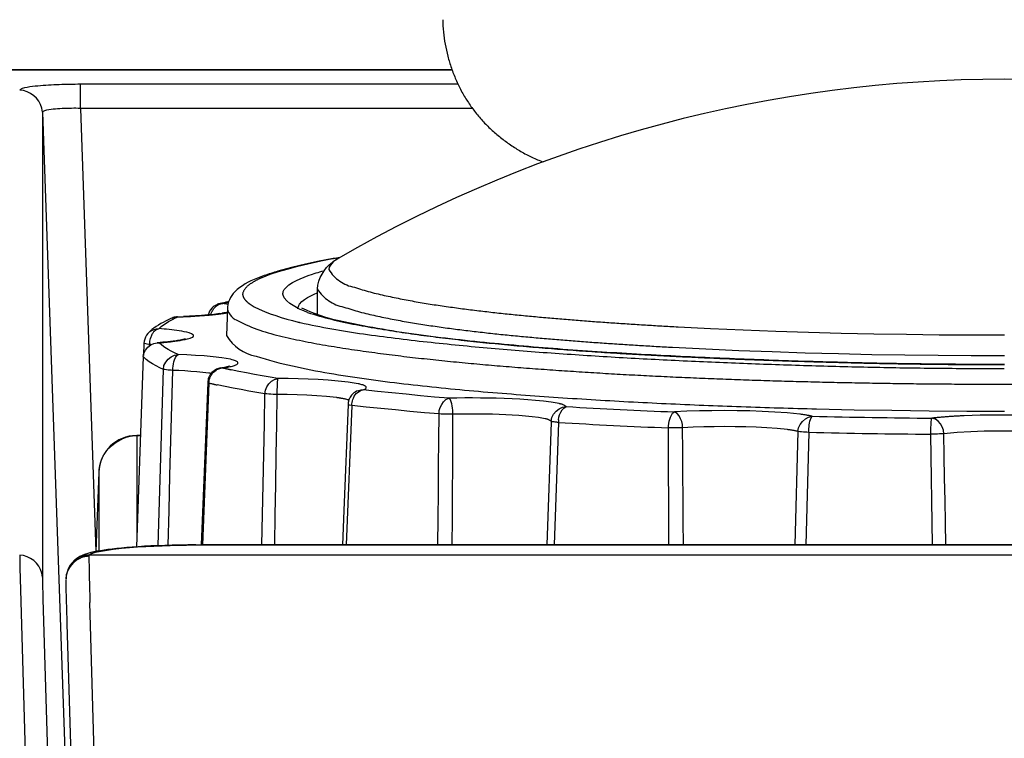
# Model space of a CAD drawing. Extents: x -160 to 260, y -170 to 127.
# Drawn here: x 12 to 16, y -89 to -86 of the extents above; entities that cross this region are included whole.
import ezdxf

# ---------------------------------------------------------------- set-up
doc = ezdxf.new("R2010")
doc.units = 0
doc.linetypes.add('PHANTOM', pattern=[15, 7.5, -1.5, 1.5, -1.5, 1.5, -1.5])
doc.layers.get('0').update_dxf_attribs({"linetype": 'CONTINUOUS'})
doc.layers.get('DEFPOINTS').update_dxf_attribs({"linetype": 'CONTINUOUS'})
doc.styles.get("Standard").update_dxf_attribs({"font": 'txt', "bigfont": 'BIGFONT'})
doc.dimstyles.new('DIMSTYLE', dxfattribs={"dimtxt": 3.2, "dimasz": 1, "dimexe": 2.54, "dimexo": 1, "dimgap": 1.6, "dimtad": 0, "dimzin": 0, "dimblk": 'OPEN30', "dimblk1": 'OPEN30', "dimblk2": 'OPEN30', "dimsah": 1, "dimcen": 0.09, "dimazin": 3, "dimtfac": 1, "dimtofl": 0, "dimtmove": 0, "dimatfit": 3})

# ---------------------------------------------------------------- blocks, each defined once
blk = doc.blocks.new('_OPEN30')
at = {"color": 0, "linetype": 'BYBLOCK'}
for q in [(-3, 1), (-3, -1), (-3, 0)]:
    blk.add_line((0, 0), q, dxfattribs=at)
blk = doc.blocks.new('*D1')
at = {"color": 7, "linetype": 'CONTINUOUS'}
for p, q in [((20.6849, 14.9795), (20.6849, -33.6292)), ((4.9349, -32.3592), (17.6849, -32.3592))]:
    blk.add_line(p, q, dxfattribs=at)
at = {"layer": 'DEFPOINTS', "color": 7, "linetype": 'CONTINUOUS'}
for p in [(20.6849, 15.9795), (20.6849, -32.3592), (1.9349, -88.3823)]:
    blk.add_point(p, dxfattribs=at)
at = {"color": 7, "linetype": 'CONTINUOUS', "rotation": 180.0000000000004}
blk.add_blockref('_OPEN30', (1.9349, -32.3592), dxfattribs=at)
at = {"color": 7, "linetype": 'CONTINUOUS'}
blk.add_blockref('_OPEN30', (20.6849, -32.3592), dxfattribs=at)
at = {"color": 7, "linetype": 'CONTINUOUS', "width": 1.028625}
blk.add_text('75', height=3.2, dxfattribs=at).set_placement((8.9452, -31.5592))

msp = doc.modelspace()

# ---------------------------------------------------------------- linework, layer by layer
at = {"color": 7, "linetype": 'CONTINUOUS'}
for p, q in [((13.7134, -86.482), (9.6849, -86.482)), ((13.2724, -87.2887), (13.2724, -87.2036)), ((12.9756, -87.2676), (12.9724, -87.3573)), ((12.7008, -87.382), (12.6993, -87.4224)), ((12.7442, -87.3807), (12.7507, -87.3806)), ((12.6987, -87.4263), (12.6757, -88.0527)), ((12.9108, -87.5112), (12.8896, -88.0459)), ((13.3728, -87.5837), (13.3592, -87.9331)), ((14.0415, -87.6422), (14.0276, -88.0461)), ((14.0416, -87.6391), (14.0415, -87.6422)), ((12.6892, -87.6861), (12.6768, -87.6861)), ((12.5519, -87.8067), (12.5427, -88.068)), ((13.3592, -87.9331), (13.3548, -88.0461)), ((12.8718, -88.0461), (18.1757, -88.0461)), ((12.4802, -88.0909), (12.4738, -88.0957))]:
    msp.add_line(p, q, dxfattribs=at)
at = {"color": 7, "linetype": 'PHANTOM'}
for p, q in [((13.7135, -86.4824), (9.6849, -86.4824)), ((12.4914, -86.6089), (12.4914, -86.5295)), ((13.733, -86.5295), (12.4914, -86.5295)), ((12.4914, -86.6089), (12.5424, -88.0681)), ((13.7802, -86.6089), (12.4914, -86.6089)), ((12.3664, -86.621), (12.4589, -89.2665)), ((12.3664, -86.621), (12.3664, -88.1523)), ((13.3426, -87.1013), (13.3394, -87.1019)), ((12.8114, -87.2953), (12.8132, -87.2955)), ((12.7194, -87.3893), (12.7195, -87.3859)), ((12.7474, -88.0489), (12.7646, -87.4683)), ((12.9535, -87.4637), (12.9608, -87.4634)), ((12.9147, -87.5134), (12.8935, -88.046)), ((13.385, -87.5871), (13.367, -88.0461)), ((14.0657, -87.643), (14.0518, -88.0461)), ((12.6768, -87.6861), (12.6768, -88.0233)), ((12.6891, -87.6867), (12.6768, -87.6867)), ((14.8548, -87.6727), (14.8446, -88.0461)), ((14.8903, -87.6757), (14.8804, -88.0461)), ((15.2979, -88.0461), (15.292, -87.6819)), ((12.5519, -87.8068), (12.5519, -88.0663)), ((18.1757, -88.0464), (12.8942, -88.0464)), ((12.5218, -88.0787), (18.5481, -88.0787))]:
    msp.add_line(p, q, dxfattribs=at)
at = {"color": 7, "linetype": 'CONTINUOUS'}
for points in [[(13.6849, -86.3167, 0.025593), (13.6869, -86.3573, 0.021682), (13.6928, -86.3975, 0.017354), (13.7016, -86.4371, 0.018757), (13.7134, -86.476, 0.019812), (13.7281, -86.5139, 0.020817), (13.7458, -86.5505, 0.020635), (13.7665, -86.5855, 0.020208), (13.7898, -86.6184, 0.020594), (13.8159, -86.6495, 0.020723), (13.8444, -86.6784, 0.019682), (13.8753, -86.7049, 0.018598), (13.908, -86.7289, 0.017191), (13.9424, -86.7505, 0.021426), (13.9783, -86.7696, 0.025521), (14.0162, -86.7851)], [(13.3243, -87.1036), (13.2781, -87.112), (13.2323, -87.1218), (13.1868, -87.133), (13.1415, -87.1454, 0.015347), (13.0969, -87.1597, 0.014805), (13.0532, -87.1768)], [(15.5349, -87.4522, -0.001615), (15.4056, -87.4519, -0.00171), (15.2762, -87.4508, -0.001759), (15.1468, -87.4488, -0.001561), (15.0175, -87.4459, -0.001351), (14.8882, -87.4422), (14.7588, -87.4379, -0.001336), (14.6296, -87.433, -0.001492), (14.5003, -87.4273, -0.001662), (14.3711, -87.4208, -0.002053), (14.2419, -87.4133, -0.002477), (14.1128, -87.4047, -0.0029), (13.9838, -87.3947, -0.003324), (13.855, -87.3831, -0.004037), (13.7263, -87.3696, -0.005995), (13.5979, -87.3536, -0.009097), (13.4701, -87.3337, -0.01436), (13.3433, -87.3083, -0.056622), (13.2211, -87.2668)], [(12.9724, -87.3573, 0.214637), (13.0704, -87.4247, 0.028331), (13.1898, -87.4571, 0.01211), (13.3113, -87.4808, 0.007839), (13.4337, -87.4998, 0.005484), (13.5566, -87.5155, 0.004106), (13.6797, -87.5289, 0.003204), (13.803, -87.5404, 0.0025), (13.9264, -87.5506, 0.00224), (14.0499, -87.5597, 0.001984), (14.1735, -87.5676, 0.001794), (14.2971, -87.5747, 0.001652), (14.4208, -87.5809, 0.00151), (14.5445, -87.5863, 0.001393), (14.6682, -87.591, 0.001354), (14.792, -87.595, 0.001317), (14.9158, -87.5984), (15.0396, -87.6011), (15.1634, -87.6032), (15.2873, -87.6047), (15.4111, -87.6056), (15.5349, -87.6058)], [(12.4854, -89.4648), (12.4804, -89.32), (12.4755, -89.1751), (12.4706, -89.0302), (12.4659, -88.8853), (12.4613, -88.7405), (12.4566, -88.5956), (12.452, -88.4507), (12.4478, -88.3058, -0.001771), (12.4443, -88.1609)]]:
    msp.add_lwpolyline(points, format="xyb", dxfattribs=at)
at = {"color": 7, "linetype": 'PHANTOM'}
for points in [[(12.3664, -86.621), (12.3647, -86.6084), (12.3605, -86.5965), (12.3542, -86.5855), (12.3465, -86.5756), (12.3376, -86.5671), (12.3273, -86.5598), (12.3163, -86.5541), (12.3043, -86.5502), (12.2915, -86.549)], [(12.4914, -86.5295), (12.4825, -86.5295), (12.4742, -86.5296), (12.4654, -86.5297), (12.4566, -86.5299), (12.4477, -86.5301), (12.4389, -86.5303), (12.4301, -86.5306), (12.4213, -86.5309), (12.4124, -86.5312), (12.4036, -86.5316), (12.3948, -86.5321), (12.386, -86.5326), (12.3772, -86.5331), (12.3684, -86.5337), (12.3596, -86.5344), (12.3508, -86.5352), (12.342, -86.5361), (12.3333, -86.5371), (12.3245, -86.5383), (12.3162, -86.5397), (12.3078, -86.5414), (12.2993, -86.5437), (12.2917, -86.5481)], [(12.4914, -86.6089), (12.4839, -86.6087), (12.4764, -86.6086), (12.4693, -86.6086), (12.4618, -86.6087), (12.4543, -86.6088), (12.4464, -86.609), (12.4389, -86.6093), (12.4315, -86.6096), (12.424, -86.6099), (12.4165, -86.6104), (12.4091, -86.6109), (12.4021, -86.6115), (12.3946, -86.6124), (12.3872, -86.6134), (12.3799, -86.6147), (12.373, -86.6165), (12.3668, -86.6203)], [(13.3363, -87.1055), (13.3301, -87.1096), (13.3243, -87.1143), (13.3191, -87.1196), (13.3146, -87.1255), (13.3113, -87.1321), (13.3093, -87.1393)], [(13.1783, -87.1903), (13.1903, -87.1827), (13.2028, -87.176), (13.2157, -87.17), (13.2288, -87.1644), (13.242, -87.1593), (13.2555, -87.1547)], [(13.2555, -87.1547), (13.2616, -87.1528), (13.2678, -87.1508), (13.274, -87.1489), (13.2802, -87.1471), (13.2865, -87.1452), (13.2929, -87.1434)], [(13.163, -87.2054), (13.1651, -87.2026), (13.1675, -87.1999), (13.1699, -87.1974), (13.1725, -87.1949), (13.1752, -87.1926), (13.1783, -87.1903)], [(13.158, -87.2206), (13.1582, -87.2179), (13.1588, -87.2148), (13.1596, -87.2123), (13.1606, -87.2098), (13.1616, -87.2077), (13.163, -87.2054)], [(13.2392, -87.2806), (13.227, -87.2759), (13.2149, -87.2708), (13.2032, -87.265), (13.1919, -87.2585), (13.181, -87.2512), (13.1709, -87.2429), (13.1628, -87.2327), (13.158, -87.2206)], [(13.2129, -87.2537), (13.2209, -87.2452), (13.23, -87.2379), (13.2399, -87.2315), (13.25, -87.2256), (13.2609, -87.2202), (13.2713, -87.2159)], [(12.925, -87.2776), (12.9265, -87.2747), (12.9282, -87.2719), (12.9301, -87.2692), (12.9321, -87.2666), (12.9343, -87.2642)], [(12.9343, -87.2642), (12.9371, -87.2615), (12.9401, -87.2592), (12.9433, -87.257), (12.9467, -87.2552), (12.9501, -87.2536), (12.9537, -87.2524)], [(12.9495, -87.2523), (12.9517, -87.2518), (12.9544, -87.2514), (12.957, -87.2512), (12.9593, -87.2512), (12.9608, -87.2512)], [(12.9765, -87.2538), (12.9739, -87.2533), (12.9713, -87.2529), (12.9687, -87.2525), (12.9661, -87.252), (12.9639, -87.2517), (12.9608, -87.2512)], [(13.208, -87.2693), (13.2081, -87.2665), (13.2087, -87.2634), (13.2095, -87.2608), (13.2104, -87.2582), (13.2114, -87.2561), (13.2129, -87.2537)], [(12.7939, -87.2992), (12.7976, -87.2978), (12.8015, -87.2968), (12.8054, -87.296), (12.8093, -87.2956), (12.8132, -87.2955)], [(12.8681, -87.2929), (12.8762, -87.2923), (12.8841, -87.2918), (12.8922, -87.2912), (12.9001, -87.2906), (12.908, -87.2899), (12.9157, -87.2893)], [(12.9211, -87.2882), (12.9217, -87.286), (12.9225, -87.2835), (12.9235, -87.281), (12.9244, -87.2789), (12.925, -87.2776)], [(12.9555, -87.2848), (12.9589, -87.2843), (12.9622, -87.2838), (12.9656, -87.2833), (12.9689, -87.2827), (12.9722, -87.2822), (12.9754, -87.2816)], [(12.9756, -87.2685), (12.9766, -87.2757), (12.9801, -87.2825), (12.9845, -87.2886), (12.9894, -87.2946), (12.9951, -87.2999), (13.0016, -87.3041)], [(12.7507, -87.334), (12.7578, -87.3273), (12.7654, -87.3214), (12.7734, -87.3159), (12.7817, -87.3108), (12.7902, -87.3061), (12.7989, -87.3019)], [(12.7133, -87.3506), (12.7195, -87.345), (12.7265, -87.3403), (12.7342, -87.3369), (12.7424, -87.3348), (12.7507, -87.334)], [(12.7195, -87.3859), (12.7198, -87.3809), (12.7204, -87.3759), (12.7213, -87.371), (12.7225, -87.3661), (12.724, -87.3613)], [(12.724, -87.3613), (12.7251, -87.3585), (12.7264, -87.3557), (12.7277, -87.3529), (12.7293, -87.3503), (12.731, -87.3477)], [(12.7354, -87.3423), (12.7372, -87.3406), (12.7394, -87.3388), (12.7418, -87.3373), (12.744, -87.3361), (12.7454, -87.3354)], [(12.7195, -87.3859), (12.7118, -87.3849), (12.7033, -87.3833), (12.7008, -87.382)], [(12.8132, -87.4191), (12.8019, -87.4143), (12.7909, -87.4088), (12.7802, -87.4027), (12.7698, -87.3962), (12.7598, -87.3889), (12.7507, -87.3806)], [(12.7646, -87.4683), (12.7525, -87.4631), (12.7408, -87.4572), (12.7294, -87.4506), (12.7184, -87.4435), (12.708, -87.4355), (12.6987, -87.4263)], [(12.7646, -87.4683), (12.7667, -87.4559), (12.7723, -87.4448), (12.7805, -87.4352), (12.79, -87.4269), (12.8011, -87.4212), (12.8132, -87.4191)], [(12.7956, -87.4717), (12.7958, -87.4645), (12.7965, -87.4574), (12.7977, -87.4503), (12.7994, -87.4433), (12.8016, -87.4366), (12.8045, -87.4295), (12.808, -87.4232), (12.8132, -87.4191)], [(12.9854, -87.4351), (12.9569, -87.4304), (12.9283, -87.4269), (12.8996, -87.4242), (12.8708, -87.4221), (12.8421, -87.4204), (12.8132, -87.4191)], [(12.9765, -87.4608), (12.9805, -87.46), (12.9842, -87.4593), (12.9881, -87.4584), (12.9919, -87.4574), (12.9956, -87.4564), (12.999, -87.4554)], [(12.9962, -87.4378), (12.9918, -87.4366), (12.9854, -87.4351)], [(12.999, -87.4554), (13.0013, -87.4545), (13.0038, -87.4535), (13.0062, -87.4523), (13.0088, -87.4505), (13.0101, -87.4486), (13.0097, -87.4461), (13.0083, -87.4439), (13.0063, -87.4421), (13.0044, -87.4409), (13.0019, -87.4397), (12.9991, -87.4387), (12.9962, -87.4378)], [(12.7956, -87.4717), (12.7904, -87.4713), (12.7852, -87.471), (12.78, -87.4705), (12.7748, -87.47), (12.7696, -87.4692), (12.7646, -87.4683)], [(12.7803, -88.0478), (12.7833, -87.9326), (12.7864, -87.8173), (12.7894, -87.7021), (12.7925, -87.5869), (12.7956, -87.4717)], [(12.9147, -87.4807), (12.8949, -87.4783), (12.8751, -87.4765), (12.8552, -87.4749), (12.8354, -87.4735), (12.8155, -87.4725), (12.7956, -87.4717)], [(12.9147, -87.5134), (12.9152, -87.5083), (12.916, -87.5033), (12.9174, -87.4984), (12.9191, -87.4937), (12.9213, -87.4891)], [(12.9213, -87.4891), (12.9239, -87.4848), (12.927, -87.4808), (12.9303, -87.4771), (12.9341, -87.4738), (12.9381, -87.4708)], [(12.9381, -87.4708), (12.941, -87.4691), (12.944, -87.4676), (12.9471, -87.4663), (12.9503, -87.4652), (12.9535, -87.4644)], [(12.9608, -87.4634), (12.9634, -87.463), (12.9661, -87.4626), (12.9687, -87.4622), (12.9713, -87.4617), (12.9735, -87.4614), (12.9765, -87.4608)], [(13.1422, -87.4982), (13.1163, -87.4939), (13.0905, -87.4894), (13.0647, -87.4847), (13.0389, -87.4799), (13.0132, -87.4748), (12.9875, -87.4694)], [(12.9147, -87.5134), (12.9123, -87.5125), (12.9108, -87.5112)], [(13.0994, -87.5487), (13.073, -87.5444), (13.0467, -87.5398), (13.0205, -87.535), (12.9942, -87.5301), (12.968, -87.5249), (12.9419, -87.5194)], [(13.0994, -87.5487), (13.1009, -87.5369), (13.1055, -87.526), (13.1124, -87.5163), (13.1207, -87.5076), (13.1307, -87.5012), (13.1422, -87.4982)], [(13.1399, -87.5511), (13.1399, -87.5452), (13.14, -87.5393), (13.14, -87.5334), (13.1402, -87.5275), (13.1405, -87.5216), (13.1407, -87.5157), (13.1409, -87.5098), (13.1413, -87.5039), (13.1422, -87.4982)], [(13.406, -87.5156), (13.3733, -87.5104), (13.3404, -87.507), (13.3074, -87.5044), (13.2744, -87.5022), (13.2414, -87.5005), (13.2083, -87.4992), (13.1753, -87.4984), (13.1422, -87.4982)], [(13.4228, -87.5359), (13.4257, -87.5347), (13.4284, -87.5334), (13.431, -87.5317), (13.4328, -87.5291), (13.4324, -87.526), (13.4303, -87.5237), (13.4272, -87.5221), (13.4242, -87.5208), (13.4213, -87.5197), (13.4183, -87.5187), (13.4152, -87.5177), (13.4122, -87.5169), (13.4091, -87.5162), (13.406, -87.5156)], [(13.0895, -88.0461), (13.0915, -87.9466), (13.0934, -87.8471), (13.0954, -87.7477), (13.0974, -87.6482), (13.0994, -87.5487)], [(13.1399, -87.5511), (13.1327, -87.5509), (13.1259, -87.5506), (13.119, -87.5503), (13.1122, -87.5499), (13.1055, -87.5493), (13.0994, -87.5487)], [(13.1315, -88.0461), (13.1332, -87.9471), (13.1348, -87.8481), (13.1365, -87.7491), (13.1382, -87.6501), (13.1399, -87.5511)], [(13.3349, -87.5613), (13.3025, -87.558), (13.27, -87.5555), (13.2375, -87.5537), (13.205, -87.5523), (13.1724, -87.5514), (13.1399, -87.5511)], [(13.3904, -87.5626), (13.3933, -87.557), (13.3969, -87.5519), (13.4012, -87.5471), (13.4059, -87.543), (13.4111, -87.5396), (13.4164, -87.5371)], [(13.4061, -87.5385), (13.4093, -87.5375), (13.4126, -87.5367), (13.416, -87.5362), (13.4194, -87.5359), (13.4228, -87.5359)], [(13.7053, -87.5634), (13.6582, -87.5594), (13.6111, -87.555), (13.564, -87.5505), (13.5169, -87.5459), (13.4698, -87.541), (13.4228, -87.5359)], [(13.3605, -87.5656), (13.3582, -87.5651), (13.3555, -87.5646), (13.3527, -87.5641), (13.3504, -87.5637), (13.3488, -87.5634)], [(13.3757, -87.5698), (13.3734, -87.569), (13.3709, -87.5682), (13.3684, -87.5675), (13.3659, -87.5668), (13.3637, -87.5663), (13.3611, -87.5657)], [(13.385, -87.5871), (13.3853, -87.5821), (13.386, -87.5771), (13.3871, -87.5722), (13.3886, -87.5673), (13.3904, -87.5626)], [(13.6726, -87.6151), (13.6246, -87.611), (13.5767, -87.6066), (13.5287, -87.602), (13.4808, -87.5973), (13.4329, -87.5923), (13.385, -87.5871)], [(13.6726, -87.6151), (13.6733, -87.6043), (13.6764, -87.5939), (13.6813, -87.5843), (13.6875, -87.5752), (13.6954, -87.5679), (13.7053, -87.5634)], [(13.7186, -87.6162), (13.7184, -87.6092), (13.718, -87.6027), (13.7172, -87.5958), (13.716, -87.5889), (13.7144, -87.5822), (13.7125, -87.5756), (13.7101, -87.569), (13.7053, -87.5634)], [(13.669, -88.0461), (13.6697, -87.9599), (13.6704, -87.8737), (13.6712, -87.7875), (13.6719, -87.7013), (13.6726, -87.6151)], [(13.7186, -87.6162), (13.7108, -87.6162), (13.7031, -87.6161), (13.6954, -87.616), (13.6877, -87.6158), (13.6801, -87.6155), (13.6726, -87.6151)], [(13.7162, -88.0461), (13.7167, -87.9601), (13.7171, -87.8741), (13.7176, -87.7881), (13.7181, -87.7021), (13.7186, -87.6162)], [(14.0416, -87.6391), (14.0439, -87.6267), (14.0497, -87.6156), (14.0581, -87.6062), (14.0678, -87.598), (14.0791, -87.5926), (14.0915, -87.5908)], [(14.0663, -87.6345), (14.0673, -87.6258), (14.0697, -87.6178), (14.0733, -87.6098), (14.0778, -87.6021), (14.0836, -87.5956), (14.0915, -87.5908)], [(14.4281, -87.661), (14.4283, -87.6538), (14.4291, -87.6465), (14.4305, -87.6394), (14.4325, -87.632), (14.435, -87.6252), (14.438, -87.6187), (14.4418, -87.6125), (14.4476, -87.6085)], [(14.475, -87.6606), (14.4746, -87.6503), (14.4722, -87.6402), (14.4683, -87.6307), (14.4633, -87.6216), (14.4564, -87.6138), (14.4476, -87.6085)], [(14.0657, -87.643), (14.063, -87.6428), (14.0603, -87.6425), (14.0576, -87.6423), (14.0549, -87.6419), (14.0522, -87.6416), (14.0495, -87.6412), (14.0468, -87.6407), (14.044, -87.6401), (14.0416, -87.6391)], [(14.8548, -87.6727), (14.8567, -87.6605), (14.862, -87.6494), (14.87, -87.6396), (14.8791, -87.6311), (14.8899, -87.6253), (14.9016, -87.6229)], [(14.8903, -87.6757), (14.8904, -87.6696), (14.8908, -87.6635), (14.8913, -87.6574), (14.8921, -87.6513), (14.893, -87.6453), (14.8942, -87.6393), (14.8958, -87.6334), (14.8979, -87.6277), (14.9016, -87.6229)], [(15.292, -87.6819), (15.292, -87.676), (15.2921, -87.6701), (15.2923, -87.6642), (15.2926, -87.6583), (15.293, -87.6524), (15.2934, -87.6465), (15.2939, -87.6406), (15.2947, -87.6348), (15.2962, -87.629)], [(15.3353, -87.6801), (15.3341, -87.6686), (15.3301, -87.6579), (15.3239, -87.6482), (15.3165, -87.6393), (15.3072, -87.6326), (15.2962, -87.629)], [(14.475, -87.6606), (14.4674, -87.6609), (14.4596, -87.661), (14.4518, -87.6611), (14.444, -87.6612), (14.4362, -87.6612), (14.4281, -87.661)], [(14.4297, -88.0461), (14.4294, -87.969), (14.4291, -87.892), (14.4287, -87.815), (14.4284, -87.738), (14.4281, -87.661)], [(14.4776, -88.0461), (14.477, -87.969), (14.4765, -87.8919), (14.476, -87.8148), (14.4755, -87.7377), (14.475, -87.6606)], [(14.8903, -87.6757), (14.8843, -87.6754), (14.8786, -87.6751), (14.8726, -87.6747), (14.8667, -87.6742), (14.8608, -87.6735), (14.8548, -87.6727)], [(15.3353, -87.6801), (15.3285, -87.6806), (15.3213, -87.681), (15.3143, -87.6813), (15.3071, -87.6816), (15.2999, -87.6818), (15.2927, -87.6819)], [(15.7346, -87.6801), (15.6904, -87.676), (15.646, -87.6736), (15.6016, -87.6722), (15.5572, -87.6715), (15.5127, -87.6715), (15.4683, -87.6722), (15.4239, -87.6736), (15.3795, -87.676), (15.3353, -87.6801)], [(15.3418, -88.0461), (15.3405, -87.9729), (15.3392, -87.8997), (15.3379, -87.8265), (15.3366, -87.7533), (15.3353, -87.6801)], [(12.3664, -88.1523), (12.3647, -88.1396), (12.3605, -88.1277), (12.3542, -88.1167), (12.3465, -88.1068), (12.3376, -88.0983), (12.3273, -88.091), (12.3163, -88.0853), (12.3043, -88.0815), (12.2915, -88.0802)], [(12.4442, -88.1588), (12.4458, -88.1439), (12.451, -88.1298), (12.4588, -88.117), (12.4682, -88.1051), (12.4796, -88.0954), (12.493, -88.0886)], [(12.4739, -88.0956), (12.4824, -88.0897), (12.4916, -88.0849), (12.5013, -88.0815), (12.5115, -88.0794), (12.5218, -88.0787)]]:
    msp.add_lwpolyline(points, dxfattribs=at)
for points in [[(13.3394, -87.1019), (13.3111, -87.1069), (13.2828, -87.1124), (13.2547, -87.1185), (13.2266, -87.1249), (13.1986, -87.1317), (13.1708, -87.139), (13.1431, -87.147), (13.1158, -87.156), (13.0889, -87.1664, 0.030525), (13.0632, -87.1793, 0.05059), (13.0398, -87.196, 0.160148), (13.0255, -87.2205)], [(13.3093, -87.1393, 0.214763), (13.3943, -87.1978, 0.028314), (13.4981, -87.226, 0.012119), (13.6036, -87.2466, 0.007839), (13.7099, -87.263, 0.00549), (13.8166, -87.2767, 0.004098), (13.9235, -87.2883, 0.003201), (14.0306, -87.2983, 0.002505), (14.1378, -87.3072, 0.002242), (14.2451, -87.315, 0.001982), (14.3524, -87.322, 0.001792), (14.4598, -87.3281), (14.5672, -87.3335), (14.6747, -87.3382), (14.7822, -87.3423), (14.8897, -87.3457), (14.9972, -87.3487), (15.1047, -87.351), (15.2123, -87.3528), (15.3198, -87.3541), (15.4274, -87.3549), (15.5348, -87.3551)], [(13.0255, -87.2205, 0.14163), (13.033, -87.238, 0.059152), (13.047, -87.2514), (13.0632, -87.2619), (13.0805, -87.2704), (13.0983, -87.278), (13.1164, -87.285), (13.1346, -87.2914), (13.153, -87.2973), (13.1716, -87.3028), (13.1903, -87.3078), (13.209, -87.3124)], [(13.2724, -87.2036, 0.214764), (13.3589, -87.263, 0.028313), (13.4643, -87.2917, 0.012119), (13.5717, -87.3126, 0.007839), (13.6797, -87.3293, 0.00549), (13.7882, -87.3432, 0.004098), (13.8969, -87.355, 0.003201), (14.0057, -87.3652, 0.002505), (14.1147, -87.3742, 0.002242), (14.2237, -87.3822, 0.001982), (14.3328, -87.3892, 0.001792), (14.442, -87.3955), (14.5512, -87.4009), (14.6604, -87.4057), (14.7697, -87.4099), (14.879, -87.4134), (14.9883, -87.4164), (15.0976, -87.4188), (15.2069, -87.4206), (15.3163, -87.4219), (15.4256, -87.4227), (15.5347, -87.423)], [(12.9537, -87.2524), (12.9584, -87.2515), (12.9608, -87.2512, -1)], [(15.5349, -87.4524, -0.00206), (15.3701, -87.4519, -0.002232), (15.2053, -87.45, -0.002008), (15.0406, -87.4467, -0.001619), (14.8758, -87.4421, -0.001557), (14.7111, -87.4366, -0.001868), (14.5464, -87.4299, -0.002213), (14.3818, -87.4219, -0.002779), (14.2173, -87.4123, -0.003365), (14.0529, -87.4006, -0.004117), (13.8887, -87.3865, -0.005192), (13.7248, -87.3693, -0.007592), (13.5614, -87.348, -0.010587), (13.3989, -87.3208, -0.034814), (13.2392, -87.2806)], [(13.0024, -87.3045, 0.065544), (13.1471, -87.3575, 0.018496), (13.2985, -87.3887, 0.00848), (13.4514, -87.412, 0.005967), (13.6048, -87.4309, 0.004469), (13.7587, -87.4467, 0.003407), (13.9127, -87.4601, 0.002808), (14.0669, -87.4715, 0.002505), (14.2212, -87.4814, 0.002229), (14.3756, -87.4898, 0.002022), (14.5301, -87.4968, 0.001816), (14.6846, -87.5027, 0.001698), (14.8392, -87.5075, 0.001625), (14.9938, -87.5113, 0.001553), (15.1484, -87.5141, 0.00152), (15.303, -87.516, 0.001493), (15.4576, -87.5169, 0.001472), (15.6123, -87.5169, 0.001493)], [(13.2156, -87.314, 0.021268), (13.4237, -87.3516, 0.008025), (13.6336, -87.3778, 0.005286), (13.8441, -87.3984, 0.00415), (14.0549, -87.4151, 0.003288), (14.266, -87.4287, 0.002693), (14.4772, -87.4397, 0.002248), (14.6885, -87.4487, 0.001958), (14.8999, -87.4559, 0.002402), (15.1114, -87.4613, 0.002818), (15.3231, -87.4645, 0.002623), (15.5344, -87.4654)], [(12.731, -87.3477), (12.7338, -87.344), (12.7354, -87.3423, -1)], [(12.7454, -87.3354), (12.7489, -87.3343), (12.7507, -87.334, -1)], [(12.7945, -87.3764), (12.8028, -87.3754), (12.8115, -87.3742), (12.8198, -87.3729), (12.8281, -87.3715), (12.8363, -87.3699), (12.8445, -87.368), (12.8526, -87.3657), (12.8604, -87.3626, 0.35631), (12.8643, -87.356), (12.8578, -87.3508), (12.8502, -87.3482), (12.8421, -87.346), (12.8336, -87.3442), (12.8254, -87.3427), (12.8171, -87.3414), (12.8088, -87.3402), (12.8005, -87.3391), (12.7921, -87.3381), (12.7838, -87.3371), (12.7754, -87.3362), (12.7671, -87.3354), (12.7587, -87.3347), (12.7507, -87.334)], [(13.4164, -87.5371), (13.4206, -87.5361), (13.4228, -87.5359, -1)], [(13.385, -87.5871), (13.378, -87.5858), (13.3732, -87.5842), (13.3728, -87.5837, -1)], [(14.0915, -87.5908, 0.121909), (14.0679, -87.581), (14.0424, -87.5763), (14.0166, -87.5729), (13.9908, -87.5703), (13.9649, -87.5683), (13.939, -87.5666), (13.913, -87.5654), (13.8871, -87.5644), (13.8611, -87.5636), (13.8352, -87.563), (13.8092, -87.5627), (13.7832, -87.5625), (13.7572, -87.5625), (13.7313, -87.5629), (13.7053, -87.5634)], [(14.0416, -87.6391, 0.121904), (14.0219, -87.6309), (14.0005, -87.6269), (13.979, -87.6241), (13.9574, -87.6219), (13.9357, -87.6202), (13.914, -87.6188), (13.8923, -87.6178), (13.8706, -87.6169), (13.8489, -87.6163), (13.8272, -87.6158), (13.8054, -87.6155), (13.7837, -87.6154), (13.7625, -87.6154), (13.7408, -87.6157), (13.7186, -87.6162)], [(14.9016, -87.6229, 0.029239), (14.8608, -87.6159), (14.8197, -87.6118), (14.7784, -87.6089), (14.7371, -87.6067), (14.6957, -87.6053), (14.6544, -87.6045), (14.613, -87.6042), (14.5716, -87.6044), (14.5302, -87.605), (14.4889, -87.6064), (14.4476, -87.6085)], [(15.7736, -87.629, 0.008808), (15.7207, -87.6242, 0.007746), (15.6677, -87.6212), (15.6146, -87.6195), (15.5615, -87.6187), (15.5084, -87.6187), (15.4553, -87.6195), (15.4022, -87.6212, 0.007747), (15.3491, -87.6242, 0.008808), (15.2962, -87.629)], [(12.6768, -87.6867, 0.051403), (12.653, -87.6893, 0.060141), (12.6306, -87.6971), (12.6097, -87.7091), (12.5904, -87.7233, 0.060598), (12.5741, -87.7407, 0.051248), (12.5623, -87.7613)], [(14.8548, -87.6727, 0.029234), (14.8207, -87.6668), (14.7863, -87.6634), (14.7518, -87.6609), (14.7172, -87.6591), (14.6826, -87.6579), (14.648, -87.6573), (14.6134, -87.657), (14.5788, -87.6571), (14.5442, -87.6577), (14.5096, -87.6588), (14.475, -87.6606)], [(12.5218, -88.0787, -0.084218), (12.5469, -88.0696), (12.5732, -88.0644), (12.5997, -88.0606), (12.6264, -88.0576), (12.6531, -88.0552), (12.6798, -88.0532), (12.7066, -88.0516), (12.7334, -88.0502), (12.7602, -88.0491), (12.7869, -88.0481), (12.8138, -88.0474), (12.8406, -88.0468), (12.8674, -88.0465), (12.8942, -88.0464)], [(12.2915, -88.0802, 0.003601), (12.2929, -88.1568), (12.2949, -88.2333), (12.297, -88.3099), (12.2991, -88.3864), (12.3014, -88.463), (12.3036, -88.5395), (12.3059, -88.6161), (12.3083, -88.6926), (12.3106, -88.7691), (12.313, -88.8457), (12.3154, -88.9222), (12.3178, -88.9988), (12.3203, -89.0753), (12.3227, -89.1518), (12.3252, -89.2284), (12.3276, -89.3049), (12.3301, -89.3815), (12.3326, -89.458)], [(12.5192, -88.0839), (12.5204, -88.0802), (12.5218, -88.0787, -1)], [(12.5603, -89.4565), (12.5554, -89.304), (12.5504, -89.1515), (12.5456, -88.999), (12.5408, -88.8465), (12.5362, -88.694), (12.5316, -88.5415), (12.527, -88.389), (12.5227, -88.2365, -0.001682), (12.5192, -88.0839)], [(12.3664, -88.1523, 0.003791), (12.3679, -88.225), (12.3698, -88.2977), (12.3719, -88.3704), (12.3741, -88.4432), (12.3763, -88.5159), (12.3786, -88.5886), (12.3809, -88.6613), (12.3832, -88.734), (12.3856, -88.8067), (12.388, -88.8795), (12.3904, -88.9522), (12.3928, -89.0249), (12.3952, -89.0976), (12.3976, -89.1703), (12.4001, -89.243), (12.4026, -89.3157), (12.4051, -89.3884), (12.4076, -89.4611)]]:
    msp.add_lwpolyline(points, format="xyb", dxfattribs=at)
at = {"color": 7, "linetype": 'CONTINUOUS'}
for points in [[(13.3203, -87.1158), (13.3243, -87.1129), (13.3283, -87.1101), (13.3323, -87.1074), (13.3365, -87.1049), (13.3408, -87.1024)], [(13.2724, -87.2036), (13.2734, -87.1905), (13.2766, -87.1781), (13.2814, -87.1661), (13.2873, -87.1546), (13.294, -87.1436), (13.3018, -87.1333), (13.3106, -87.1239), (13.3203, -87.1158)], [(13.0532, -87.1768), (13.0435, -87.1816), (13.0341, -87.1869), (13.0249, -87.1927), (13.0162, -87.1989), (13.0079, -87.2057), (13.0003, -87.2129)], [(13.0003, -87.2129), (12.9951, -87.2187), (12.9905, -87.2251), (12.9863, -87.2319), (12.9826, -87.2389), (12.9796, -87.2462), (12.9773, -87.2539)], [(12.9291, -87.2623), (12.9244, -87.2667), (12.9203, -87.2717), (12.9169, -87.2771), (12.9142, -87.283), (12.9122, -87.2891)], [(12.9495, -87.2523), (12.9467, -87.253), (12.9435, -87.2541), (12.9404, -87.2553), (12.9378, -87.2566), (12.9361, -87.2575)], [(12.8114, -87.2953), (12.8078, -87.2956), (12.8043, -87.2961), (12.8008, -87.2969), (12.7973, -87.2979), (12.7939, -87.2992)], [(12.9502, -87.2848), (12.9305, -87.2872), (12.9106, -87.2892), (12.8907, -87.2909), (12.8709, -87.2924), (12.851, -87.2936), (12.8311, -87.2945)], [(12.9751, -87.2804), (12.9724, -87.281), (12.9695, -87.2816), (12.9667, -87.2821), (12.9638, -87.2826), (12.9613, -87.2831), (12.9584, -87.2836)], [(12.7716, -87.3093), (12.7636, -87.3134), (12.7559, -87.3176), (12.7483, -87.3222), (12.741, -87.327), (12.7338, -87.3321), (12.7271, -87.3373)], [(12.7939, -87.2992), (12.7894, -87.3011), (12.7849, -87.3031), (12.7804, -87.3051), (12.776, -87.3072), (12.7716, -87.3093)], [(12.7133, -87.3506), (12.7092, -87.3561), (12.7058, -87.3621), (12.7032, -87.3685), (12.7016, -87.3751), (12.7008, -87.382)], [(12.6987, -87.4263), (12.7008, -87.4148), (12.7061, -87.4046), (12.714, -87.3957), (12.7229, -87.388), (12.7332, -87.3828), (12.7443, -87.3807)], [(12.7969, -87.3755), (12.7885, -87.3766), (12.7797, -87.3775), (12.7711, -87.3784), (12.7624, -87.3792), (12.7536, -87.38), (12.7443, -87.3807)], [(12.838, -87.3678), (12.8337, -87.3691), (12.8291, -87.3701), (12.8246, -87.3712), (12.82, -87.372), (12.8154, -87.3727), (12.8109, -87.3735), (12.8063, -87.3743), (12.8016, -87.375), (12.7969, -87.3755)], [(12.9825, -87.458), (12.9815, -87.4582), (12.9707, -87.4607), (12.9601, -87.4627)], [(12.9182, -87.4869), (12.9166, -87.4899), (12.9151, -87.493), (12.9138, -87.4962), (12.9127, -87.4994), (12.9119, -87.5027)], [(12.9366, -87.4694), (12.9323, -87.4721), (12.9282, -87.4753), (12.9245, -87.4788), (12.9212, -87.4827), (12.9182, -87.4869)], [(12.9535, -87.4637), (12.95, -87.4644), (12.9465, -87.4653), (12.9431, -87.4664), (12.9398, -87.4678), (12.9366, -87.4694)], [(13.4059, -87.5386), (13.4011, -87.5406), (13.3966, -87.5431), (13.3923, -87.546), (13.3884, -87.5494), (13.3848, -87.5531)], [(13.3799, -87.5599), (13.3783, -87.5628), (13.3769, -87.5658), (13.3757, -87.5689), (13.3747, -87.5721), (13.3739, -87.5754)], [(12.5692, -88.0634), (12.5571, -88.0654), (12.5458, -88.0674), (12.5353, -88.0695), (12.5255, -88.0719), (12.5164, -88.0744), (12.5079, -88.0771), (12.499, -88.0806)], [(12.8718, -88.0461), (12.8449, -88.0464), (12.8189, -88.0468), (12.7936, -88.0474), (12.7692, -88.0481), (12.7458, -88.049), (12.7234, -88.05), (12.702, -88.0511), (12.6816, -88.0523), (12.6624, -88.0537), (12.6442, -88.0551), (12.6271, -88.0566), (12.6111, -88.0582), (12.5961, -88.0599), (12.5822, -88.0616), (12.5692, -88.0634)], [(12.4739, -88.0956), (12.4723, -88.097), (12.4641, -88.1051), (12.4571, -88.1146), (12.4514, -88.125), (12.4473, -88.1361), (12.4449, -88.1478), (12.4442, -88.1588)], [(12.499, -88.0806), (12.4897, -88.0851), (12.4802, -88.0909)]]:
    msp.add_lwpolyline(points, dxfattribs=at)
for centre, radius, start, end in [((15.5349, -90.8879), 4.375, 59.8896, 120.1104), ((13.8855, -90.2492), 3.1953, 99.7295, 100.1161), ((12.9605, -87.3006), 0.0495, 119.5293, 129.3118), ((13.3844, -89.1351), 1.9324, 102.6758, 103.0059), ((13.4069, -89.2348), 2.0346, 102.4637, 102.6768), ((13.4308, -89.3431), 2.1456, 102.1266, 102.4626), ((13.0506, -87.2701), 0.0751, 167.5411, 178.1814), ((12.7231, -84.8886), 2.4084, 272.1016, 272.5695), ((12.8843, -86.8176), 0.4718, 278.0358, 278.9587), ((12.8027, -87.4296), 0.1193, 134.0352, 138.6483), ((12.8153, -87.4426), 0.1373, 129.9628, 134.0299), ((12.8893, -87.0297), 0.4387, 278.412, 279.2907), ((12.9602, -87.5132), 0.0495, 167.751, 177.6708), ((13.4224, -87.5853), 0.0496, 139.4258, 149.1104), ((13.4223, -87.5857), 0.0495, 168.0065, 177.7242), ((12.6768, -87.8111), 0.125, 90.0005, 177.9831)]:
    msp.add_arc(centre, radius, start, end, dxfattribs=at)
at = {"color": 7, "linetype": 'PHANTOM'}
for centre, radius, start, end in [((13.4153, -87.2329), 0.1499, 120.0887, 121.7907), ((13.394, -89.1275), 1.9257, 102.439, 103.0025), ((12.9181, -87.5656), 0.3172, 79.106, 79.3986), ((12.9562, -87.6374), 0.3706, 112.6967, 115.1238), ((12.729, -84.9894), 2.3077, 272.0914, 273.4549), ((12.8201, -86.2495), 1.0441, 275.2561, 276.4222), ((12.851, -86.5247), 0.7672, 276.4312, 277.8344), ((13.5634, -85.8413), 1.5131, 256.4553, 256.7123), ((12.6256, -88.5908), 1.2086, 85.29, 85.5412), ((12.6487, -86.0666), 1.318, 274.4393, 275.4497), ((12.6794, -86.3866), 0.9965, 275.4395, 276.63), ((12.8523, -87.9313), 0.4549, 81.1456, 82.1148), ((12.9626, -87.5061), 0.0427, 92.4383, 102.2403), ((13.3948, -85.5838), 1.9291, 256.9981, 257.5876), ((13.4288, -85.4302), 2.0864, 257.5826, 257.7907), ((13.366, -85.5584), 2.0064, 257.0027, 257.7969), ((13.277, -87.9962), 0.4387, 80.5811, 82.418), ((15.2957, -66.9624), 20.6635, 266.65935, 267.64774), ((14.1616, -87.6448), 0.0959, 173.8373, 178.9397), ((15.2913, -66.647), 21.0318, 266.65932, 267.64777), ((15.5274, -59.8996), 27.7303, 268.70677, 269.52228), ((15.5271, -59.4676), 28.2152, 268.70661, 269.52244), ((12.677, -87.8115), 0.1252, 166.5028, 170.541), ((12.677, -87.8115), 0.1253, 163.4052, 166.5041), ((12.676, -87.8111), 0.1242, 157.4752, 163.4113), ((12.6745, -87.8105), 0.1225, 156.3178, 157.4647), ((12.6751, -87.8112), 0.1233, 170.5283, 177.9677), ((12.5198, -88.1613), 0.0774, 100.3003, 110.1934), ((12.5193, -88.1586), 0.0747, 90.0736, 100.3318)]:
    msp.add_arc(centre, radius, start, end, dxfattribs=at)

# ---------------------------------------------------------------- dimensions: what is measured, and where the dimension line sits
at = {"color": 7, "linetype": 'CONTINUOUS'}
dim = msp.add_linear_dim(base=(20.6849, -32.3592), p1=(1.9349, -88.3823), p2=(20.6849, 15.9795), dimstyle='DIMSTYLE', override={"dimgap": 0, "dimtad": 1, "dimse1": 1, "dimtofl": 1}, dxfattribs=at)
dim.commit()
dim.dimension.update_dxf_attribs({"geometry": '*D1', "text_midpoint": (11.6882, -32.3592)})

doc.saveas('drawing.dxf')
